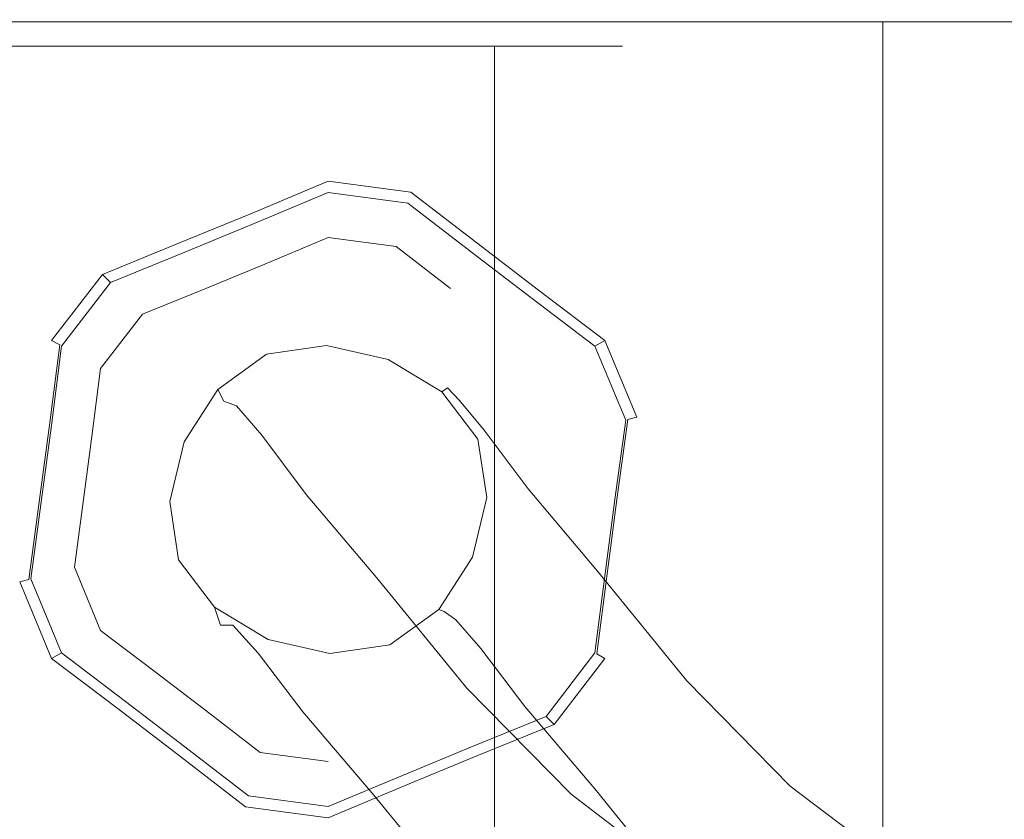
# Model space of a CAD drawing. Extents: x 0 to 919, y -919 to 0.
# Drawn here: x 328 to 364, y -61 to -31 of the extents above; entities that cross this region are included whole.
import ezdxf

# ---------------------------------------------------------------- set-up
doc = ezdxf.new("R2010")
doc.units = 0
doc.header["$LTSCALE"] = 500
doc.header["$MEASUREMENT"] = 0
for name, color, linetype in [('NOVOTERM_CERAMIKA', 7, 'Continuous'), ('NOVOTERM_CHROM', 7, 'Continuous'), ('NOVOTERM_WAZ', 7, 'Continuous')]:
    doc.layers.add(name, color=color, linetype=linetype)

msp = doc.modelspace()

# ---------------------------------------------------------------- linework, layer by layer
at = {"layer": 'NOVOTERM_CERAMIKA', "lineweight": 0}
for points, invisible_edges in [([(831.235, 0, 2082.962), (831.956, -152.242, 2082.962), (0, 0, 2082.962), (831.235, 0, 2082.962)], 10), ([(0, 0, 2082.962), (831.956, -152.242, 2082.962), (0, -824.328, 2082.962), (0, 0, 2082.962)], 11), ([(771.327, -60.192, 2112.593), (831.235, 0, 2112.593), (0, 0, 2112.593), (60.192, -60.192, 2112.593)], 15), ([(284.535, -284.536, 0), (0, -426.804, 0), (0, 0, 0), (426.803, 0, 0)], 11), ([(284.535, -284.536, 0), (426.803, 0, 0), (853.606, 0, 0), (396.772, -428.686, 0)], 15), ([(373.786, -36.122, 432.266), (418.634, -26.253, 432.266), (389.871, -11.983, 432.191), (341.935, -31.061, 432.266)], 15), ([(249.882, -23.596, 432.266), (187.829, -32.27, 432.266), (329.763, -53.042, 432.164), (341.935, -31.061, 432.266)], 15), ([(373.786, -36.122, 432.266), (341.935, -31.061, 432.266), (329.763, -53.042, 432.164), (371.446, -47.92, 432.266)], 15), ([(138.342, -40.959, 432.266), (188.05, -54.547, 432.036), (329.763, -53.042, 432.164), (187.829, -32.27, 432.266)], 15), ([(377.192, -53.456, 432.266), (371.446, -47.92, 432.266), (329.763, -53.042, 432.164), (377.164, -57.638, 432.036)], 15), ([(204.405, -60.611, 431.344), (322.794, -60.579, 431.344), (329.763, -53.042, 432.164), (188.05, -54.547, 432.036)], 15), ([(377.174, -60.568, 431.344), (377.164, -57.638, 432.036), (329.763, -53.042, 432.164), (322.794, -60.579, 431.344)], 15), ([(60.192, -60.192, 2112.593), (79.169, -79.395, 2146.713), (750.591, -79.395, 2146.713), (771.327, -60.192, 2112.593)], 15)]:
    msp.add_3dface(points, dxfattribs=dict(at, invisible_edges=invisible_edges))
at = {"layer": 'NOVOTERM_CHROM', "lineweight": 0}
for points, invisible_edges in [([(328.437, -31.215, 1046.673), (323.468, -31.215, 1044.017), (323.468, -67.426, 1044.017), (328.437, -67.426, 1046.673)], 14), ([(323.468, -31.215, 996.222), (328.437, -31.215, 993.566), (328.437, -67.426, 993.566), (323.468, -67.426, 996.222)], 14), ([(326.96, -31.206, 1540.858), (323.885, -31.206, 1543.209), (326.96, -31.206, 1553.788), (329.492, -31.206, 1553.788)], 15), ([(329.492, -31.206, 1553.788), (326.96, -31.206, 1553.788), (323.885, -31.206, 1564.277), (326.96, -31.206, 1566.628)], 15), ([(326.507, -32.107, 1567.441), (330.305, -32.107, 1569.069), (330.577, -31.206, 1568.165), (326.96, -31.206, 1566.628)], 14), ([(330.305, -32.107, 1538.416), (326.507, -32.107, 1540.044), (326.96, -31.206, 1540.858), (330.577, -31.206, 1539.321)], 14), ([(330.577, -31.206, 1539.321), (326.96, -31.206, 1540.858), (329.492, -31.206, 1553.788), (331.933, -31.206, 1553.788)], 15), ([(331.933, -31.206, 1553.788), (329.492, -31.206, 1553.788), (326.96, -31.206, 1566.628), (330.577, -31.206, 1568.165)], 15), ([(333.83, -31.215, 1048.309), (328.437, -31.215, 1046.673), (328.437, -67.426, 1046.673), (333.83, -67.426, 1048.309)], 14), ([(328.437, -31.215, 993.566), (333.83, -31.215, 991.931), (333.83, -67.426, 991.931), (328.437, -67.426, 993.566)], 14), ([(330.305, -32.107, 1569.069), (334.375, -32.107, 1569.612), (334.375, -31.206, 1568.707), (330.577, -31.206, 1568.165)], 14), ([(334.375, -32.107, 1537.964), (330.305, -32.107, 1538.416), (330.577, -31.206, 1539.321), (334.375, -31.206, 1538.869)], 14), ([(334.375, -31.206, 1538.869), (330.577, -31.206, 1539.321), (331.933, -31.206, 1553.788), (334.375, -31.206, 1553.788)], 15), ([(334.375, -31.206, 1553.788), (331.933, -31.206, 1553.788), (330.577, -31.206, 1568.165), (334.375, -31.206, 1568.707)], 15), ([(333.83, -31.215, 991.931), (339.437, -31.215, 991.378), (339.437, -67.426, 991.378), (333.83, -67.426, 991.931)], 14), ([(339.437, -31.215, 1048.861), (333.83, -31.215, 1048.309), (333.83, -67.426, 1048.309), (339.437, -67.426, 1048.861)], 14), ([(338.173, -31.206, 1539.321), (334.375, -31.206, 1538.869), (334.375, -31.206, 1553.788), (336.816, -31.206, 1553.788)], 15), ([(336.816, -31.206, 1553.788), (334.375, -31.206, 1553.788), (334.375, -31.206, 1568.707), (338.173, -31.206, 1568.165)], 15), ([(334.375, -32.107, 1569.612), (338.444, -32.107, 1569.069), (338.173, -31.206, 1568.165), (334.375, -31.206, 1568.707)], 14), ([(338.444, -32.107, 1538.416), (334.375, -32.107, 1537.964), (334.375, -31.206, 1538.869), (338.173, -31.206, 1539.321)], 14), ([(341.79, -31.206, 1540.858), (338.173, -31.206, 1539.321), (336.816, -31.206, 1553.788), (339.348, -31.206, 1553.788)], 15), ([(339.348, -31.206, 1553.788), (336.816, -31.206, 1553.788), (338.173, -31.206, 1568.165), (341.79, -31.206, 1566.628)], 15), ([(338.444, -32.107, 1569.069), (342.242, -32.107, 1567.441), (341.79, -31.206, 1566.628), (338.173, -31.206, 1568.165)], 14), ([(342.242, -32.107, 1540.044), (338.444, -32.107, 1538.416), (338.173, -31.206, 1539.321), (341.79, -31.206, 1540.858)], 14), ([(344.864, -31.206, 1543.209), (341.79, -31.206, 1540.858), (339.348, -31.206, 1553.788), (341.79, -31.206, 1553.788)], 15), ([(341.79, -31.206, 1553.788), (339.348, -31.206, 1553.788), (341.79, -31.206, 1566.628), (344.864, -31.206, 1564.277)], 15), ([(339.437, -31.215, 991.378), (345.045, -31.215, 991.931), (345.045, -67.426, 991.931), (339.437, -67.426, 991.378)], 14), ([(345.045, -31.215, 1048.309), (339.437, -31.215, 1048.861), (339.437, -67.426, 1048.861), (345.045, -67.426, 1048.309)], 14), ([(347.215, -31.206, 1546.283), (344.864, -31.206, 1543.209), (341.79, -31.206, 1553.788), (344.322, -31.206, 1553.788)], 15), ([(344.322, -31.206, 1553.788), (341.79, -31.206, 1553.788), (344.864, -31.206, 1564.277), (347.215, -31.206, 1561.203)], 15), ([(342.242, -32.107, 1567.441), (345.497, -32.107, 1564.91), (344.864, -31.206, 1564.277), (341.79, -31.206, 1566.628)], 14), ([(345.497, -32.107, 1542.576), (342.242, -32.107, 1540.044), (341.79, -31.206, 1540.858), (344.864, -31.206, 1543.209)], 14), ([(348.753, -31.206, 1549.9), (347.215, -31.206, 1546.283), (344.322, -31.206, 1553.788), (346.763, -31.206, 1553.788)], 15), ([(346.763, -31.206, 1553.788), (344.322, -31.206, 1553.788), (347.215, -31.206, 1561.203), (348.753, -31.206, 1557.586)], 15), ([(345.497, -32.107, 1564.91), (348.029, -32.107, 1561.655), (347.215, -31.206, 1561.203), (344.864, -31.206, 1564.277)], 14), ([(348.029, -32.107, 1545.831), (345.497, -32.107, 1542.576), (344.864, -31.206, 1543.209), (347.215, -31.206, 1546.283)], 14), ([(345.045, -31.215, 991.931), (350.437, -31.215, 993.566), (350.437, -67.426, 993.566), (345.045, -67.426, 991.931)], 14), ([(350.437, -31.215, 1046.673), (345.045, -31.215, 1048.309), (345.045, -67.426, 1048.309), (350.437, -67.426, 1046.673)], 14), ([(349.295, -31.206, 1553.788), (348.753, -31.206, 1549.9), (346.763, -31.206, 1553.788), (349.295, -31.206, 1553.788)], 15), ([(349.295, -31.206, 1553.788), (346.763, -31.206, 1553.788), (348.753, -31.206, 1557.586), (349.295, -31.206, 1553.788)], 15), ([(348.029, -32.107, 1561.655), (349.657, -32.107, 1557.857), (348.753, -31.206, 1557.586), (347.215, -31.206, 1561.203)], 14), ([(349.657, -32.107, 1549.629), (348.029, -32.107, 1545.831), (347.215, -31.206, 1546.283), (348.753, -31.206, 1549.9)], 14), ([(349.657, -32.107, 1557.857), (350.2, -32.107, 1553.788), (349.295, -31.206, 1553.788), (348.753, -31.206, 1557.586)], 14), ([(350.2, -32.107, 1553.788), (349.657, -32.107, 1549.629), (348.753, -31.206, 1549.9), (349.295, -31.206, 1553.788)], 14), ([(350.437, -31.215, 993.566), (355.406, -31.215, 996.222), (355.406, -67.426, 996.222), (350.437, -67.426, 993.566)], 14), ([(355.406, -31.215, 1044.017), (350.437, -31.215, 1046.673), (350.437, -67.426, 1046.673), (355.406, -67.426, 1044.017)], 14), ([(355.406, -31.215, 996.222), (359.762, -31.215, 999.796), (359.762, -67.426, 999.796), (355.406, -67.426, 996.222)], 14), ([(359.762, -31.215, 1040.443), (355.406, -31.215, 1044.017), (355.406, -67.426, 1044.017), (359.762, -67.426, 1040.443)], 6), ([(359.762, -31.215, 999.796), (363.337, -31.215, 1004.152), (363.337, -67.426, 1004.152), (359.762, -67.426, 999.796)], 6), ([(363.337, -31.215, 1036.088), (359.762, -31.215, 1040.443), (359.762, -67.426, 1040.443), (363.337, -67.426, 1036.088)], 14), ([(365.993, -31.215, 1031.119), (363.337, -31.215, 1036.088), (363.337, -67.426, 1036.088), (365.993, -67.426, 1031.119)], 14), ([(363.337, -31.215, 1004.152), (365.993, -31.215, 1009.121), (365.993, -67.426, 1009.121), (363.337, -67.426, 1004.152)], 14), ([(330.305, -75.747, 1538.416), (326.507, -77.849, 1540.044), (326.507, -32.107, 1540.044), (330.305, -32.107, 1538.416)], 15), ([(326.507, -77.849, 1567.441), (330.305, -75.747, 1569.069), (330.305, -32.107, 1569.069), (326.507, -32.107, 1567.441)], 15), ([(334.375, -75.747, 1537.964), (330.305, -75.747, 1538.416), (330.305, -32.107, 1538.416), (334.375, -32.107, 1537.964)], 15), ([(330.305, -75.747, 1569.069), (334.375, -75.747, 1569.612), (334.375, -32.107, 1569.612), (330.305, -32.107, 1569.069)], 15), ([(338.444, -75.747, 1538.416), (334.375, -75.747, 1537.964), (334.375, -32.107, 1537.964), (338.444, -32.107, 1538.416)], 15), ([(334.375, -75.747, 1569.612), (338.444, -75.747, 1569.069), (338.444, -32.107, 1569.069), (334.375, -32.107, 1569.612)], 15), ([(342.242, -77.849, 1540.044), (338.444, -75.747, 1538.416), (338.444, -32.107, 1538.416), (342.242, -32.107, 1540.044)], 15), ([(338.444, -75.747, 1569.069), (342.242, -77.849, 1567.441), (342.242, -32.107, 1567.441), (338.444, -32.107, 1569.069)], 15), ([(345.497, -92.69, 1542.576), (342.242, -77.849, 1540.044), (342.242, -32.107, 1540.044), (345.497, -32.107, 1542.576)], 15), ([(342.242, -77.849, 1567.441), (345.497, -92.69, 1564.91), (345.497, -32.107, 1564.91), (342.242, -32.107, 1567.441)], 15), ([(348.029, -92.69, 1545.831), (345.497, -92.69, 1542.576), (345.497, -32.107, 1542.576), (348.029, -32.107, 1545.831)], 13), ([(345.497, -92.69, 1564.91), (348.029, -92.69, 1561.655), (348.029, -32.107, 1561.655), (345.497, -32.107, 1564.91)], 7), ([(349.657, -92.69, 1549.629), (348.029, -92.69, 1545.831), (348.029, -32.107, 1545.831), (349.657, -32.107, 1549.629)], 15), ([(348.029, -92.69, 1561.655), (349.657, -92.69, 1557.857), (349.657, -32.107, 1557.857), (348.029, -32.107, 1561.655)], 15), ([(349.657, -92.69, 1557.857), (350.2, -92.69, 1553.788), (350.2, -32.107, 1553.788), (349.657, -32.107, 1557.857)], 15), ([(350.2, -92.69, 1553.788), (349.657, -92.69, 1549.629), (349.657, -32.107, 1549.629), (350.2, -32.107, 1553.788)], 15), ([(339.394, -37.076, 986.803), (339.394, -37.076, 975.824), (336.569, -38.256, 975.824), (336.569, -38.256, 986.803)], 7), ([(339.394, -37.076, 975.824), (339.394, -37.492, 975.028), (336.669, -38.63, 975.028), (336.569, -38.256, 975.824)], 13), ([(336.569, -38.256, 986.803), (336.65, -38.56, 987.128), (339.394, -37.414, 987.128), (339.394, -37.076, 986.803)], 15), ([(342.43, -37.474, 986.803), (342.43, -37.474, 975.824), (339.394, -37.076, 975.824), (339.394, -37.076, 986.803)], 7), ([(342.43, -37.474, 975.824), (342.322, -37.876, 975.028), (339.394, -37.492, 975.028), (339.394, -37.076, 975.824)], 13), ([(339.394, -37.076, 986.803), (339.394, -37.414, 987.128), (342.343, -37.801, 987.128), (342.43, -37.474, 986.803)], 15), ([(339.394, -39.143, 987.128), (339.394, -37.414, 987.128), (336.65, -38.56, 987.128), (337.068, -40.114, 987.128)], 7), ([(339.394, -37.492, 975.028), (339.394, -38.498, 974.698), (336.913, -39.535, 974.698), (336.669, -38.63, 975.028)], 15), ([(341.893, -39.47, 987.128), (342.343, -37.801, 987.128), (339.394, -37.414, 987.128), (339.394, -39.143, 987.128)], 15), ([(342.322, -37.876, 975.028), (342.061, -38.848, 974.698), (339.394, -38.498, 974.698), (339.394, -37.492, 975.028)], 15), ([(344.853, -39.342, 975.824), (344.659, -39.678, 975.028), (342.322, -37.876, 975.028), (342.43, -37.474, 975.824)], 13), ([(342.43, -37.474, 986.803), (342.343, -37.801, 987.128), (344.695, -39.615, 987.128), (344.853, -39.342, 986.803)], 15), ([(344.853, -39.342, 986.803), (344.853, -39.342, 975.824), (342.43, -37.474, 975.824), (342.43, -37.474, 986.803)], 7), ([(343.888, -41.009, 987.128), (344.695, -39.615, 987.128), (342.343, -37.801, 987.128), (341.893, -39.47, 987.128)], 15), ([(344.659, -39.678, 975.028), (344.189, -40.489, 974.698), (342.061, -38.848, 974.698), (342.322, -37.876, 975.028)], 15), ([(336.569, -38.256, 986.803), (336.569, -38.256, 975.824), (333.935, -39.342, 975.824), (333.935, -39.342, 986.803)], 7), ([(336.569, -38.256, 975.824), (336.669, -38.63, 975.028), (334.13, -39.678, 975.028), (333.935, -39.342, 975.824)], 13), ([(333.935, -39.342, 986.803), (334.093, -39.615, 987.128), (336.65, -38.56, 987.128), (336.569, -38.256, 986.803)], 15), ([(337.068, -40.114, 987.128), (336.65, -38.56, 987.128), (334.093, -39.615, 987.128), (334.901, -41.009, 987.128)], 15), ([(336.669, -38.63, 975.028), (336.913, -39.535, 974.698), (334.6, -40.489, 974.698), (334.13, -39.678, 975.028)], 15), ([(339.394, -38.498, 974.698), (339.394, -48.763, 974.698), (336.913, -39.535, 974.698), (339.394, -38.498, 974.698)], 15), ([(342.061, -38.848, 974.698), (339.394, -48.763, 974.698), (339.394, -38.498, 974.698), (342.061, -38.848, 974.698)], 15), ([(344.189, -40.489, 974.698), (339.394, -48.763, 974.698), (342.061, -38.848, 974.698), (344.189, -40.489, 974.698)], 15), ([(333.935, -39.342, 986.803), (333.935, -39.342, 975.824), (331.1, -40.499, 975.824), (331.1, -40.499, 986.803)], 7), ([(333.935, -39.342, 975.824), (334.13, -39.678, 975.028), (331.395, -40.793, 975.028), (331.1, -40.499, 975.824)], 13), ([(331.1, -40.499, 986.803), (331.34, -40.738, 987.128), (334.093, -39.615, 987.128), (333.935, -39.342, 986.803)], 15), ([(337.068, -40.114, 998.432), (339.394, -48.763, 998.432), (339.394, -39.143, 998.432), (337.068, -40.114, 998.432)], 11), ([(339.394, -39.143, 998.432), (339.394, -39.143, 987.128), (337.068, -40.114, 987.128), (337.068, -40.114, 998.432)], 15), ([(339.394, -39.143, 998.432), (339.394, -48.763, 998.432), (341.893, -39.47, 998.432), (339.394, -39.143, 998.432)], 11), ([(341.893, -39.47, 998.432), (341.893, -39.47, 987.128), (339.394, -39.143, 987.128), (339.394, -39.143, 998.432)], 13), ([(347.115, -41.071, 975.824), (346.839, -41.345, 975.028), (344.659, -39.678, 975.028), (344.853, -39.342, 975.824)], 13), ([(344.853, -39.342, 986.803), (344.695, -39.615, 987.128), (346.891, -41.294, 987.128), (347.115, -41.071, 986.803)], 15), ([(347.115, -41.071, 986.803), (347.115, -41.071, 975.824), (344.853, -39.342, 975.824), (344.853, -39.342, 986.803)], 7), ([(334.901, -41.009, 987.128), (334.093, -39.615, 987.128), (331.34, -40.738, 987.128), (332.567, -41.96, 987.128)], 15), ([(334.13, -39.678, 975.028), (334.6, -40.489, 974.698), (332.109, -41.505, 974.698), (331.395, -40.793, 975.028)], 15), ([(336.913, -39.535, 974.698), (339.394, -48.763, 974.698), (334.6, -40.489, 974.698), (336.913, -39.535, 974.698)], 15), ([(341.893, -39.47, 998.432), (339.394, -48.763, 998.432), (343.888, -41.009, 998.432), (341.893, -39.47, 998.432)], 11), ([(343.888, -41.009, 998.432), (343.888, -41.009, 987.128), (341.893, -39.47, 987.128), (341.893, -39.47, 998.432)], 12), ([(345.749, -42.432, 987.128), (346.891, -41.294, 987.128), (344.695, -39.615, 987.128), (343.888, -41.009, 987.128)], 15), ([(346.839, -41.345, 975.028), (346.175, -42.008, 974.698), (344.189, -40.489, 974.698), (344.659, -39.678, 975.028)], 15), ([(334.901, -41.009, 998.432), (339.394, -48.763, 998.432), (337.068, -40.114, 998.432), (334.901, -41.009, 998.432)], 11), ([(337.068, -40.114, 998.432), (337.068, -40.114, 987.128), (334.901, -41.009, 987.128), (334.901, -41.009, 998.432)], 9), ([(331.1, -40.499, 986.803), (331.1, -40.499, 975.824), (329.235, -42.919, 975.824), (329.235, -42.919, 986.803)], 6), ([(331.1, -40.499, 975.824), (331.395, -40.793, 975.028), (329.598, -43.128, 975.028), (329.235, -42.919, 975.824)], 12), ([(329.235, -42.919, 986.803), (329.53, -43.088, 987.128), (331.34, -40.738, 987.128), (331.1, -40.499, 986.803)], 14), ([(334.6, -40.489, 974.698), (339.394, -48.763, 974.698), (332.109, -41.505, 974.698), (334.6, -40.489, 974.698)], 15), ([(346.175, -42.008, 974.698), (339.394, -48.763, 974.698), (344.189, -40.489, 974.698), (346.175, -42.008, 974.698)], 15), ([(332.567, -41.96, 987.128), (331.34, -40.738, 987.128), (329.53, -43.088, 987.128), (331.032, -43.953, 987.128)], 15), ([(331.395, -40.793, 975.028), (332.109, -41.505, 974.698), (330.472, -43.631, 974.698), (329.598, -43.128, 975.028)], 15), ([(332.567, -41.96, 998.432), (339.394, -48.763, 998.432), (334.901, -41.009, 998.432), (332.567, -41.96, 998.432)], 11), ([(334.901, -41.009, 998.432), (334.901, -41.009, 987.128), (332.567, -41.96, 987.128), (332.567, -41.96, 998.432)], 13), ([(343.888, -41.009, 998.432), (339.394, -48.763, 998.432), (345.749, -42.432, 998.432), (343.888, -41.009, 998.432)], 15), ([(345.749, -42.432, 998.432), (345.749, -42.432, 987.128), (343.888, -41.009, 987.128), (343.888, -41.009, 998.432)], 15), ([(349.553, -42.919, 975.824), (349.191, -43.128, 975.028), (346.839, -41.345, 975.028), (347.115, -41.071, 975.824)], 12), ([(347.115, -41.071, 986.803), (346.891, -41.294, 987.128), (349.259, -43.088, 987.128), (349.553, -42.919, 986.803)], 15), ([(349.553, -42.919, 986.803), (349.553, -42.919, 975.824), (347.115, -41.071, 975.824), (347.115, -41.071, 986.803)], 6), ([(332.109, -41.505, 974.698), (339.394, -48.763, 974.698), (330.472, -43.631, 974.698), (332.109, -41.505, 974.698)], 15), ([(347.757, -43.953, 987.128), (349.259, -43.088, 987.128), (346.891, -41.294, 987.128), (345.749, -42.432, 987.128)], 15), ([(349.191, -43.128, 975.028), (348.316, -43.631, 974.698), (346.175, -42.008, 974.698), (346.839, -41.345, 975.028)], 15), ([(331.032, -43.953, 998.432), (339.394, -48.763, 998.432), (332.567, -41.96, 998.432), (331.032, -43.953, 998.432)], 11), ([(332.567, -41.96, 998.432), (332.567, -41.96, 987.128), (331.032, -43.953, 987.128), (331.032, -43.953, 998.432)], 13), ([(348.316, -43.631, 974.698), (339.394, -48.763, 974.698), (346.175, -42.008, 974.698), (348.316, -43.631, 974.698)], 15), ([(345.749, -42.432, 998.432), (339.394, -48.763, 998.432), (347.757, -43.953, 998.432), (345.749, -42.432, 998.432)], 15), ([(347.757, -43.953, 998.432), (347.757, -43.953, 987.128), (345.749, -42.432, 987.128), (345.749, -42.432, 998.432)], 15), ([(329.235, -42.919, 986.803), (329.235, -42.919, 975.824), (328.848, -45.948, 975.824), (328.848, -45.948, 986.803)], 15), ([(329.235, -42.919, 975.824), (329.598, -43.128, 975.028), (329.224, -46.048, 975.028), (328.848, -45.948, 975.824)], 13), ([(328.848, -45.948, 986.803), (329.154, -46.029, 987.128), (329.53, -43.088, 987.128), (329.235, -42.919, 986.803)], 15), ([(350.725, -45.738, 975.824), (350.321, -45.846, 975.028), (349.191, -43.128, 975.028), (349.553, -42.919, 975.824)], 13), ([(349.553, -42.919, 986.803), (349.259, -43.088, 987.128), (350.397, -45.826, 987.128), (350.725, -45.738, 986.803)], 15), ([(350.725, -45.738, 986.803), (350.725, -45.738, 975.824), (349.553, -42.919, 975.824), (349.553, -42.919, 986.803)], 7), ([(331.032, -43.953, 987.128), (329.53, -43.088, 987.128), (329.154, -46.029, 987.128), (330.714, -46.445, 987.128)], 13), ([(329.598, -43.128, 975.028), (330.472, -43.631, 974.698), (330.132, -46.29, 974.698), (329.224, -46.048, 975.028)], 15), ([(348.721, -46.273, 987.128), (350.397, -45.826, 987.128), (349.259, -43.088, 987.128), (347.757, -43.953, 987.128)], 15), ([(350.321, -45.846, 975.028), (349.346, -46.106, 974.698), (348.316, -43.631, 974.698), (349.191, -43.128, 975.028)], 15), ([(330.472, -43.631, 974.698), (339.394, -48.763, 974.698), (330.132, -46.29, 974.698), (330.472, -43.631, 974.698)], 15), ([(349.346, -46.106, 974.698), (339.394, -48.763, 974.698), (348.316, -43.631, 974.698), (349.346, -46.106, 974.698)], 15), ([(330.714, -46.445, 998.432), (339.394, -48.763, 998.432), (331.032, -43.953, 998.432), (330.714, -46.445, 998.432)], 11), ([(331.032, -43.953, 998.432), (331.032, -43.953, 987.128), (330.714, -46.445, 987.128), (330.714, -46.445, 998.432)], 13), ([(347.757, -43.953, 998.432), (339.394, -48.763, 998.432), (348.721, -46.273, 998.432), (347.757, -43.953, 998.432)], 15), ([(348.721, -46.273, 998.432), (348.721, -46.273, 987.128), (347.757, -43.953, 987.128), (347.757, -43.953, 998.432)], 15), ([(348.381, -48.763, 987.128), (349.996, -48.763, 987.128), (350.397, -45.826, 987.128), (348.721, -46.273, 987.128)], 13), ([(349.923, -48.763, 975.028), (348.983, -48.763, 974.698), (349.346, -46.106, 974.698), (350.321, -45.846, 975.028)], 15), ([(350.312, -48.763, 975.824), (349.923, -48.763, 975.028), (350.321, -45.846, 975.028), (350.725, -45.738, 975.824)], 13), ([(350.725, -45.738, 986.803), (350.397, -45.826, 987.128), (349.996, -48.763, 987.128), (350.312, -48.763, 986.803)], 14), ([(350.312, -48.763, 986.803), (350.312, -48.763, 975.824), (350.725, -45.738, 975.824), (350.725, -45.738, 986.803)], 15), ([(328.848, -45.948, 986.803), (328.848, -45.948, 975.824), (328.476, -48.763, 975.824), (328.476, -48.763, 986.803)], 15), ([(328.848, -45.948, 975.824), (329.224, -46.048, 975.028), (328.866, -48.763, 975.028), (328.476, -48.763, 975.824)], 13), ([(328.476, -48.763, 986.803), (328.792, -48.763, 987.128), (329.154, -46.029, 987.128), (328.848, -45.948, 986.803)], 15), ([(330.714, -46.445, 987.128), (329.154, -46.029, 987.128), (328.792, -48.763, 987.128), (330.407, -48.763, 987.128)], 13), ([(329.224, -46.048, 975.028), (330.132, -46.29, 974.698), (329.806, -48.763, 974.698), (328.866, -48.763, 975.028)], 15), ([(348.983, -48.763, 974.698), (339.394, -48.763, 974.698), (349.346, -46.106, 974.698), (348.983, -48.763, 974.698)], 15), ([(348.721, -46.273, 998.432), (339.394, -48.763, 998.432), (348.381, -48.763, 998.432), (348.721, -46.273, 998.432)], 15), ([(348.381, -48.763, 998.432), (348.381, -48.763, 987.128), (348.721, -46.273, 987.128), (348.721, -46.273, 998.432)], 15), ([(330.132, -46.29, 974.698), (339.394, -48.763, 974.698), (329.806, -48.763, 974.698), (330.132, -46.29, 974.698)], 15), ([(330.407, -48.763, 998.432), (339.394, -48.763, 998.432), (330.714, -46.445, 998.432), (330.407, -48.763, 998.432)], 11), ([(330.714, -46.445, 998.432), (330.714, -46.445, 987.128), (330.407, -48.763, 987.128), (330.407, -48.763, 998.432)], 13), ([(328.476, -48.763, 986.803), (328.476, -48.763, 975.824), (328.064, -51.788, 975.824), (328.064, -51.788, 986.803)], 15), ([(328.476, -48.763, 975.824), (328.866, -48.763, 975.028), (328.468, -51.68, 975.028), (328.064, -51.788, 975.824)], 13), ([(328.064, -51.788, 986.803), (328.392, -51.7, 987.128), (328.792, -48.763, 987.128), (328.476, -48.763, 986.803)], 15), ([(330.407, -48.763, 987.128), (328.792, -48.763, 987.128), (328.392, -51.7, 987.128), (330.068, -51.253, 987.128)], 13), ([(328.866, -48.763, 975.028), (329.806, -48.763, 974.698), (329.443, -51.419, 974.698), (328.468, -51.68, 975.028)], 15), ([(329.443, -51.419, 974.698), (339.394, -48.763, 974.698), (330.472, -53.895, 974.698), (329.443, -51.419, 974.698)], 15), ([(329.806, -48.763, 974.698), (339.394, -48.763, 974.698), (329.443, -51.419, 974.698), (329.806, -48.763, 974.698)], 15), ([(331.032, -53.573, 998.432), (339.394, -48.763, 998.432), (330.068, -51.253, 998.432), (331.032, -53.573, 998.432)], 11), ([(330.068, -51.253, 998.432), (339.394, -48.763, 998.432), (330.407, -48.763, 998.432), (330.068, -51.253, 998.432)], 11), ([(330.407, -48.763, 998.432), (330.407, -48.763, 987.128), (330.068, -51.253, 987.128), (330.068, -51.253, 998.432)], 13), ([(330.472, -53.895, 974.698), (339.394, -48.763, 974.698), (332.614, -55.518, 974.698), (330.472, -53.895, 974.698)], 15), ([(333.04, -55.094, 998.432), (339.394, -48.763, 998.432), (331.032, -53.573, 998.432), (333.04, -55.094, 998.432)], 11), ([(332.614, -55.518, 974.698), (339.394, -48.763, 974.698), (334.6, -57.036, 974.698), (332.614, -55.518, 974.698)], 15), ([(334.901, -56.517, 998.432), (339.394, -48.763, 998.432), (333.04, -55.094, 998.432), (334.901, -56.517, 998.432)], 11), ([(334.6, -57.036, 974.698), (339.394, -48.763, 974.698), (336.728, -58.677, 974.698), (334.6, -57.036, 974.698)], 15), ([(336.895, -58.055, 998.432), (339.394, -48.763, 998.432), (334.901, -56.517, 998.432), (336.895, -58.055, 998.432)], 11), ([(336.728, -58.677, 974.698), (339.394, -48.763, 974.698), (339.394, -59.027, 974.698), (336.728, -58.677, 974.698)], 15), ([(339.394, -58.383, 998.432), (339.394, -48.763, 998.432), (336.895, -58.055, 998.432), (339.394, -58.383, 998.432)], 11), ([(343.888, -56.517, 998.432), (339.394, -48.763, 998.432), (341.72, -57.411, 998.432), (343.888, -56.517, 998.432)], 15), ([(341.72, -57.411, 998.432), (339.394, -48.763, 998.432), (339.394, -58.383, 998.432), (341.72, -57.411, 998.432)], 15), ([(348.381, -48.763, 998.432), (339.394, -48.763, 998.432), (348.075, -51.08, 998.432), (348.381, -48.763, 998.432)], 15), ([(348.075, -51.08, 998.432), (339.394, -48.763, 998.432), (347.757, -53.573, 998.432), (348.075, -51.08, 998.432)], 15), ([(347.757, -53.573, 998.432), (339.394, -48.763, 998.432), (346.222, -55.565, 998.432), (347.757, -53.573, 998.432)], 15), ([(346.222, -55.565, 998.432), (339.394, -48.763, 998.432), (343.888, -56.517, 998.432), (346.222, -55.565, 998.432)], 15), ([(341.876, -57.991, 974.698), (339.394, -48.763, 974.698), (344.189, -57.036, 974.698), (341.876, -57.991, 974.698)], 15), ([(339.394, -59.027, 974.698), (339.394, -48.763, 974.698), (341.876, -57.991, 974.698), (339.394, -59.027, 974.698)], 15), ([(348.656, -51.235, 974.698), (339.394, -48.763, 974.698), (348.983, -48.763, 974.698), (348.656, -51.235, 974.698)], 15), ([(348.316, -53.895, 974.698), (339.394, -48.763, 974.698), (348.656, -51.235, 974.698), (348.316, -53.895, 974.698)], 15), ([(346.679, -56.021, 974.698), (339.394, -48.763, 974.698), (348.316, -53.895, 974.698), (346.679, -56.021, 974.698)], 15), ([(344.189, -57.036, 974.698), (339.394, -48.763, 974.698), (346.679, -56.021, 974.698), (344.189, -57.036, 974.698)], 15), ([(348.075, -51.08, 998.432), (348.075, -51.08, 987.128), (348.381, -48.763, 987.128), (348.381, -48.763, 998.432)], 15), ([(348.075, -51.08, 987.128), (349.635, -51.497, 987.128), (349.996, -48.763, 987.128), (348.381, -48.763, 987.128)], 13), ([(349.564, -51.478, 975.028), (348.656, -51.235, 974.698), (348.983, -48.763, 974.698), (349.923, -48.763, 975.028)], 15), ([(349.94, -51.578, 975.824), (349.564, -51.478, 975.028), (349.923, -48.763, 975.028), (350.312, -48.763, 975.824)], 13), ([(350.312, -48.763, 986.803), (349.996, -48.763, 987.128), (349.635, -51.497, 987.128), (349.94, -51.578, 986.803)], 15), ([(349.94, -51.578, 986.803), (349.94, -51.578, 975.824), (350.312, -48.763, 975.824), (350.312, -48.763, 986.803)], 15), ([(330.068, -51.253, 987.128), (328.392, -51.7, 987.128), (329.53, -54.437, 987.128), (331.032, -53.573, 987.128)], 15), ([(330.068, -51.253, 998.432), (330.068, -51.253, 987.128), (331.032, -53.573, 987.128), (331.032, -53.573, 998.432)], 13), ([(347.757, -53.573, 998.432), (347.757, -53.573, 987.128), (348.075, -51.08, 987.128), (348.075, -51.08, 998.432)], 15), ([(347.757, -53.573, 987.128), (349.259, -54.437, 987.128), (349.635, -51.497, 987.128), (348.075, -51.08, 987.128)], 13), ([(349.191, -54.398, 975.028), (348.316, -53.895, 974.698), (348.656, -51.235, 974.698), (349.564, -51.478, 975.028)], 15), ([(328.064, -51.788, 975.824), (328.468, -51.68, 975.028), (329.598, -54.398, 975.028), (329.235, -54.606, 975.824)], 13), ([(329.235, -54.606, 986.803), (329.53, -54.437, 987.128), (328.392, -51.7, 987.128), (328.064, -51.788, 986.803)], 11), ([(328.468, -51.68, 975.028), (329.443, -51.419, 974.698), (330.472, -53.895, 974.698), (329.598, -54.398, 975.028)], 15), ([(349.553, -54.606, 975.824), (349.191, -54.398, 975.028), (349.564, -51.478, 975.028), (349.94, -51.578, 975.824)], 13), ([(349.94, -51.578, 986.803), (349.635, -51.497, 987.128), (349.259, -54.437, 987.128), (349.553, -54.606, 986.803)], 15), ([(349.553, -54.606, 986.803), (349.553, -54.606, 975.824), (349.94, -51.578, 975.824), (349.94, -51.578, 986.803)], 15), ([(328.064, -51.788, 986.803), (328.064, -51.788, 975.824), (329.235, -54.606, 975.824), (329.235, -54.606, 986.803)], 7), ([(331.032, -53.573, 987.128), (329.53, -54.437, 987.128), (331.898, -56.232, 987.128), (333.04, -55.094, 987.128)], 15), ([(331.032, -53.573, 998.432), (331.032, -53.573, 987.128), (333.04, -55.094, 987.128), (333.04, -55.094, 998.432)], 13), ([(346.222, -55.565, 998.432), (346.222, -55.565, 987.128), (347.757, -53.573, 987.128), (347.757, -53.573, 998.432)], 15), ([(346.222, -55.565, 987.128), (347.449, -56.788, 987.128), (349.259, -54.437, 987.128), (347.757, -53.573, 987.128)], 15), ([(329.598, -54.398, 975.028), (330.472, -53.895, 974.698), (332.614, -55.518, 974.698), (331.949, -56.18, 975.028)], 15), ([(347.393, -56.732, 975.028), (346.679, -56.021, 974.698), (348.316, -53.895, 974.698), (349.191, -54.398, 975.028)], 15), ([(329.235, -54.606, 975.824), (329.598, -54.398, 975.028), (331.949, -56.18, 975.028), (331.674, -56.454, 975.824)], 12), ([(331.674, -56.454, 986.803), (331.898, -56.232, 987.128), (329.53, -54.437, 987.128), (329.235, -54.606, 986.803)], 15), ([(329.235, -54.606, 986.803), (329.235, -54.606, 975.824), (331.674, -56.454, 975.824), (331.674, -56.454, 986.803)], 6), ([(347.689, -57.027, 975.824), (347.393, -56.732, 975.028), (349.191, -54.398, 975.028), (349.553, -54.606, 975.824)], 12), ([(349.553, -54.606, 986.803), (349.259, -54.437, 987.128), (347.449, -56.788, 987.128), (347.689, -57.027, 986.803)], 14), ([(347.689, -57.027, 986.803), (347.689, -57.027, 975.824), (349.553, -54.606, 975.824), (349.553, -54.606, 986.803)], 6), ([(333.04, -55.094, 987.128), (331.898, -56.232, 987.128), (334.093, -57.91, 987.128), (334.901, -56.517, 987.128)], 15), ([(333.04, -55.094, 998.432), (333.04, -55.094, 987.128), (334.901, -56.517, 987.128), (334.901, -56.517, 998.432)], 13), ([(331.949, -56.18, 975.028), (332.614, -55.518, 974.698), (334.6, -57.036, 974.698), (334.13, -57.847, 975.028)], 15), ([(343.888, -56.517, 998.432), (343.888, -56.517, 987.128), (346.222, -55.565, 987.128), (346.222, -55.565, 998.432)], 15), ([(343.888, -56.517, 987.128), (344.695, -57.91, 987.128), (347.449, -56.788, 987.128), (346.222, -55.565, 987.128)], 15), ([(344.659, -57.847, 975.028), (344.189, -57.036, 974.698), (346.679, -56.021, 974.698), (347.393, -56.732, 975.028)], 15), ([(331.674, -56.454, 975.824), (331.949, -56.18, 975.028), (334.13, -57.847, 975.028), (333.935, -58.183, 975.824)], 13), ([(333.935, -58.183, 986.803), (334.093, -57.91, 987.128), (331.898, -56.232, 987.128), (331.674, -56.454, 986.803)], 15), ([(331.674, -56.454, 986.803), (331.674, -56.454, 975.824), (333.935, -58.183, 975.824), (333.935, -58.183, 986.803)], 7), ([(334.901, -56.517, 987.128), (334.093, -57.91, 987.128), (336.446, -59.725, 987.128), (336.895, -58.055, 987.128)], 15), ([(334.901, -56.517, 998.432), (334.901, -56.517, 987.128), (336.895, -58.055, 987.128), (336.895, -58.055, 998.432)], 13), ([(341.72, -57.411, 998.432), (341.72, -57.411, 987.128), (343.888, -56.517, 987.128), (343.888, -56.517, 998.432)], 15), ([(341.72, -57.411, 987.128), (342.138, -58.966, 987.128), (344.695, -57.91, 987.128), (343.888, -56.517, 987.128)], 15), ([(344.853, -58.183, 975.824), (344.659, -57.847, 975.028), (347.393, -56.732, 975.028), (347.689, -57.027, 975.824)], 13), ([(334.13, -57.847, 975.028), (334.6, -57.036, 974.698), (336.728, -58.677, 974.698), (336.467, -59.649, 975.028)], 15), ([(342.119, -58.895, 975.028), (341.876, -57.991, 974.698), (344.189, -57.036, 974.698), (344.659, -57.847, 975.028)], 15), ([(347.689, -57.027, 986.803), (347.449, -56.788, 987.128), (344.695, -57.91, 987.128), (344.853, -58.183, 986.803)], 15), ([(344.853, -58.183, 986.803), (344.853, -58.183, 975.824), (347.689, -57.027, 975.824), (347.689, -57.027, 986.803)], 7), ([(339.394, -58.383, 998.432), (339.394, -58.383, 987.128), (341.72, -57.411, 987.128), (341.72, -57.411, 998.432)], 15), ([(339.394, -58.383, 987.128), (339.394, -60.112, 987.128), (342.138, -58.966, 987.128), (341.72, -57.411, 987.128)], 15), ([(333.935, -58.183, 975.824), (334.13, -57.847, 975.028), (336.467, -59.649, 975.028), (336.358, -60.052, 975.824)], 13), ([(342.22, -59.27, 975.824), (342.119, -58.895, 975.028), (344.659, -57.847, 975.028), (344.853, -58.183, 975.824)], 13), ([(336.358, -60.052, 986.803), (336.446, -59.725, 987.128), (334.093, -57.91, 987.128), (333.935, -58.183, 986.803)], 15), ([(333.935, -58.183, 986.803), (333.935, -58.183, 975.824), (336.358, -60.052, 975.824), (336.358, -60.052, 986.803)], 7), ([(336.895, -58.055, 987.128), (336.446, -59.725, 987.128), (339.394, -60.112, 987.128), (339.394, -58.383, 987.128)], 15), ([(336.895, -58.055, 998.432), (336.895, -58.055, 987.128), (339.394, -58.383, 987.128), (339.394, -58.383, 998.432)], 13), ([(339.394, -60.033, 975.028), (339.394, -59.027, 974.698), (341.876, -57.991, 974.698), (342.119, -58.895, 975.028)], 15), ([(344.853, -58.183, 986.803), (344.695, -57.91, 987.128), (342.138, -58.966, 987.128), (342.22, -59.27, 986.803)], 15), ([(342.22, -59.27, 986.803), (342.22, -59.27, 975.824), (344.853, -58.183, 975.824), (344.853, -58.183, 986.803)], 7), ([(336.467, -59.649, 975.028), (336.728, -58.677, 974.698), (339.394, -59.027, 974.698), (339.394, -60.033, 975.028)], 15), ([(339.394, -60.45, 975.824), (339.394, -60.033, 975.028), (342.119, -58.895, 975.028), (342.22, -59.27, 975.824)], 13), ([(342.22, -59.27, 986.803), (342.138, -58.966, 987.128), (339.394, -60.112, 987.128), (339.394, -60.45, 986.803)], 15), ([(339.394, -60.45, 986.803), (339.394, -60.45, 975.824), (342.22, -59.27, 975.824), (342.22, -59.27, 986.803)], 7), ([(336.358, -60.052, 975.824), (336.467, -59.649, 975.028), (339.394, -60.033, 975.028), (339.394, -60.45, 975.824)], 13), ([(339.394, -60.45, 986.803), (339.394, -60.112, 987.128), (336.446, -59.725, 987.128), (336.358, -60.052, 986.803)], 15), ([(336.358, -60.052, 986.803), (336.358, -60.052, 975.824), (339.394, -60.45, 975.824), (339.394, -60.45, 986.803)], 7)]:
    msp.add_3dface(points, dxfattribs=dict(at, invisible_edges=invisible_edges))
at = {"layer": 'NOVOTERM_WAZ', "lineweight": 0}
for points, invisible_edges in [([(339.552, -43.204, 964.51), (337.351, -43.691, 964.498), (337.129, -43.43, 979.373), (339.334, -43.109, 979.33)], 11), ([(340.004, -43.563, 949.666), (337.807, -43.966, 949.599), (337.351, -43.691, 964.498), (339.552, -43.204, 964.51)], 15), ([(341.811, -43.57, 964.729), (339.552, -43.204, 964.51), (339.334, -43.109, 979.33), (341.598, -43.615, 979.479)], 11), ([(342.257, -43.993, 949.955), (340.004, -43.563, 949.666), (339.552, -43.204, 964.51), (341.811, -43.57, 964.729)], 15), ([(335.559, -45.148, 964.745), (335.336, -44.721, 979.644), (337.129, -43.43, 979.373), (337.351, -43.691, 964.498)], 13), ([(336.019, -45.328, 949.817), (335.559, -45.148, 964.745), (337.351, -43.691, 964.498), (337.807, -43.966, 949.599)], 15), ([(340.004, -43.563, 949.666), (340.924, -44.66, 934.774), (338.734, -45.057, 934.651), (337.807, -43.966, 949.599)], 15), ([(342.257, -43.993, 949.955), (343.172, -45.09, 935.131), (340.924, -44.66, 934.774), (340.004, -43.563, 949.666)], 15), ([(341.811, -43.57, 964.729), (341.598, -43.615, 979.479), (343.568, -44.808, 979.781), (343.776, -44.665, 965.107)], 9), ([(342.257, -43.993, 949.955), (341.811, -43.57, 964.729), (343.776, -44.665, 965.107), (344.217, -45.126, 950.405)], 11), ([(336.019, -45.328, 949.817), (337.807, -43.966, 949.599), (338.734, -45.057, 934.651), (336.95, -46.405, 934.832)], 15), ([(342.257, -43.993, 949.955), (344.217, -45.126, 950.405), (345.126, -46.219, 935.647), (343.172, -45.09, 935.131)], 13), ([(334.325, -47.214, 965.17), (334.101, -46.639, 980.067), (335.336, -44.721, 979.644), (335.559, -45.148, 964.745)], 9), ([(340.924, -44.66, 934.774), (342.548, -46.829, 919.813), (340.365, -47.227, 919.627), (338.734, -45.057, 934.651)], 15), ([(343.172, -45.09, 935.131), (344.788, -47.253, 920.234), (342.548, -46.829, 919.813), (340.924, -44.66, 934.774)], 15), ([(343.776, -44.665, 965.107), (343.568, -44.808, 979.781), (344.892, -46.545, 980.199), (345.094, -46.362, 965.593)], 13), ([(344.217, -45.126, 950.405), (343.776, -44.665, 965.107), (345.094, -46.362, 965.593), (345.531, -46.831, 950.954)], 15), ([(334.785, -47.296, 950.239), (334.325, -47.214, 965.17), (335.559, -45.148, 964.745), (336.019, -45.328, 949.817)], 11), ([(336.95, -46.405, 934.832), (338.734, -45.057, 934.651), (340.365, -47.227, 919.627), (338.588, -48.578, 919.76)], 15), ([(343.172, -45.09, 935.131), (345.126, -46.219, 935.647), (346.736, -48.374, 920.807), (344.788, -47.253, 920.234)], 13), ([(344.217, -45.126, 950.405), (345.531, -46.831, 950.954), (346.436, -47.916, 936.251), (345.126, -46.219, 935.647)], 15), ([(334.785, -47.296, 950.239), (336.019, -45.328, 949.817), (336.95, -46.405, 934.832), (335.719, -48.362, 935.239)], 13), ([(345.126, -46.219, 935.647), (346.436, -47.916, 936.251), (348.044, -50.063, 921.451), (346.736, -48.374, 920.807)], 15), ([(334.325, -47.214, 965.17), (333.794, -49.515, 965.694), (333.573, -48.84, 980.565), (334.101, -46.639, 980.067)], 11), ([(335.719, -48.362, 935.239), (336.95, -46.405, 934.832), (338.588, -48.578, 919.76), (337.364, -50.534, 920.136)], 13), ([(345.415, -48.533, 966.138), (345.094, -46.362, 965.593), (344.892, -46.545, 980.199), (345.216, -48.686, 980.696)], 11), ([(345.849, -48.974, 951.542), (345.531, -46.831, 950.954), (345.094, -46.362, 965.593), (345.415, -48.533, 966.138)], 15), ([(345.108, -49.862, 904.756), (342.935, -50.269, 904.505), (340.365, -47.227, 919.627), (342.548, -46.829, 919.813)], 15), ([(347.339, -50.28, 905.238), (345.108, -49.862, 904.756), (342.548, -46.829, 919.813), (344.788, -47.253, 920.234)], 15), ([(345.849, -48.974, 951.542), (346.753, -50.049, 936.869), (346.436, -47.916, 936.251), (345.531, -46.831, 950.954)], 15), ([(334.785, -47.296, 950.239), (334.254, -49.528, 950.783), (333.794, -49.515, 965.694), (334.325, -47.214, 965.17)], 15), ([(334.785, -47.296, 950.239), (335.719, -48.362, 935.239), (335.189, -50.582, 935.791), (334.254, -49.528, 950.783)], 15), ([(341.171, -51.628, 904.574), (338.588, -48.578, 919.76), (340.365, -47.227, 919.627), (342.935, -50.269, 904.505)], 15), ([(347.339, -50.28, 905.238), (344.788, -47.253, 920.234), (346.736, -48.374, 920.807), (349.282, -51.394, 905.857)], 11), ([(346.753, -50.049, 936.869), (348.362, -52.19, 922.082), (348.044, -50.063, 921.451), (346.436, -47.916, 936.251)], 15), ([(335.719, -48.362, 935.239), (337.364, -50.534, 920.136), (336.839, -52.75, 920.677), (335.189, -50.582, 935.791)], 15), ([(349.282, -51.394, 905.857), (346.736, -48.374, 920.807), (348.044, -50.063, 921.451), (350.589, -53.08, 906.522)], 15), ([(339.957, -53.592, 904.896), (337.364, -50.534, 920.136), (338.588, -48.578, 919.76), (341.171, -51.628, 904.574)], 11), ([(344.884, -50.822, 966.662), (345.415, -48.533, 966.138), (345.216, -48.686, 980.696), (344.687, -50.887, 981.194)], 11), ([(345.317, -51.209, 952.086), (345.849, -48.974, 951.542), (345.415, -48.533, 966.138), (344.884, -50.822, 966.662)], 15), ([(333.794, -49.515, 965.694), (334.115, -51.694, 966.24), (333.897, -50.98, 981.062), (333.573, -48.84, 980.565)], 11), ([(345.317, -51.209, 952.086), (346.223, -52.271, 937.421), (346.753, -50.049, 936.869), (345.849, -48.974, 951.542)], 15), ([(334.254, -49.528, 950.783), (334.572, -51.671, 951.371), (334.115, -51.694, 966.24), (333.794, -49.515, 965.694)], 15), ([(334.254, -49.528, 950.783), (335.189, -50.582, 935.791), (335.506, -52.714, 936.409), (334.572, -51.671, 951.371)], 15), ([(348.395, -53.904, 889.548), (346.234, -54.322, 889.236), (342.935, -50.269, 904.505), (345.108, -49.862, 904.756)], 15), ([(350.619, -54.313, 890.074), (348.395, -53.904, 889.548), (345.108, -49.862, 904.756), (347.339, -50.28, 905.238)], 15), ([(346.223, -52.271, 937.421), (347.836, -54.407, 922.623), (348.362, -52.19, 922.082), (346.753, -50.049, 936.869)], 15), ([(350.911, -55.207, 907.142), (350.589, -53.08, 906.522), (348.044, -50.063, 921.451), (348.362, -52.19, 922.082)], 15), ([(335.189, -50.582, 935.791), (336.839, -52.75, 920.677), (337.157, -54.876, 921.308), (335.506, -52.714, 936.409)], 15), ([(339.957, -53.592, 904.896), (339.44, -55.811, 905.401), (336.839, -52.75, 920.677), (337.364, -50.534, 920.136)], 15), ([(344.482, -55.693, 889.237), (341.171, -51.628, 904.574), (342.935, -50.269, 904.505), (346.234, -54.322, 889.236)], 15), ([(350.619, -54.313, 890.074), (347.339, -50.28, 905.238), (349.282, -51.394, 905.857), (352.559, -55.424, 890.717)], 11), ([(335.434, -53.378, 966.726), (335.221, -52.718, 981.48), (333.897, -50.98, 981.062), (334.115, -51.694, 966.24)], 13), ([(344.884, -50.822, 966.662), (344.687, -50.887, 981.194), (343.453, -52.804, 981.617), (343.65, -52.876, 967.088)], 9), ([(345.317, -51.209, 952.086), (344.884, -50.822, 966.662), (343.65, -52.876, 967.088), (344.084, -53.185, 952.508)], 11), ([(345.317, -51.209, 952.086), (344.084, -53.185, 952.508), (344.992, -54.232, 937.828), (346.223, -52.271, 937.421)], 13), ([(335.886, -53.373, 951.92), (335.434, -53.378, 966.726), (334.115, -51.694, 966.24), (334.572, -51.671, 951.371)], 15), ([(335.886, -53.373, 951.92), (334.572, -51.671, 951.371), (335.506, -52.714, 936.409), (336.816, -54.409, 937.013)], 15), ([(343.282, -57.667, 889.491), (339.957, -53.592, 904.896), (341.171, -51.628, 904.574), (344.482, -55.693, 889.237)], 11), ([(352.559, -55.424, 890.717), (349.282, -51.394, 905.857), (350.589, -53.08, 906.522), (353.867, -57.109, 891.38)], 15), ([(346.223, -52.271, 937.421), (344.992, -54.232, 937.828), (346.612, -56.365, 922.999), (347.836, -54.407, 922.623)], 13), ([(350.394, -57.426, 907.647), (350.911, -55.207, 907.142), (348.362, -52.19, 922.082), (347.836, -54.407, 922.623)], 15), ([(337.398, -54.456, 967.103), (337.191, -53.911, 981.782), (335.221, -52.718, 981.48), (335.434, -53.378, 966.726)], 9), ([(336.816, -54.409, 937.013), (335.506, -52.714, 936.409), (337.157, -54.876, 921.308), (338.464, -56.565, 921.952)], 15), ([(339.44, -55.811, 905.401), (339.762, -57.936, 906.02), (337.157, -54.876, 921.308), (336.839, -52.75, 920.677)], 15), ([(343.65, -52.876, 967.088), (343.453, -52.804, 981.617), (341.66, -54.095, 981.888), (341.859, -54.333, 967.334)], 13), ([(344.084, -53.185, 952.508), (343.65, -52.876, 967.088), (341.859, -54.333, 967.334), (342.295, -54.546, 952.726)], 15), ([(354.197, -59.24, 891.965), (353.867, -57.109, 891.38), (350.589, -53.08, 906.522), (350.911, -55.207, 907.142)], 15), ([(337.845, -54.507, 952.37), (337.398, -54.456, 967.103), (335.434, -53.378, 966.726), (335.886, -53.373, 951.92)], 11), ([(337.845, -54.507, 952.37), (335.886, -53.373, 951.92), (336.816, -54.409, 937.013), (338.77, -55.539, 937.529)], 13), ([(344.084, -53.185, 952.508), (342.295, -54.546, 952.726), (343.208, -55.582, 938.01), (344.992, -54.232, 937.828)], 15), ([(343.282, -57.667, 889.491), (342.776, -59.892, 889.94), (339.44, -55.811, 905.401), (339.957, -53.592, 904.896)], 15), ([(337.398, -54.456, 967.103), (339.657, -54.817, 967.323), (339.455, -54.417, 981.931), (337.191, -53.911, 981.782)], 11), ([(339.657, -54.817, 967.323), (341.859, -54.333, 967.334), (341.66, -54.095, 981.888), (339.455, -54.417, 981.931)], 11), ([(344.992, -54.232, 937.828), (343.208, -55.582, 938.01), (344.836, -57.717, 923.132), (346.612, -56.365, 922.999)], 15), ([(348.395, -53.904, 889.548), (352.202, -57.775, 874.128), (350.05, -58.204, 873.776), (346.234, -54.322, 889.236)], 15), ([(350.619, -54.313, 890.074), (354.422, -58.178, 874.672), (352.202, -57.775, 874.128), (348.395, -53.904, 889.548)], 15), ([(338.77, -55.539, 937.529), (336.816, -54.409, 937.013), (338.464, -56.565, 921.952), (340.413, -57.686, 922.525)], 13), ([(337.845, -54.507, 952.37), (340.099, -54.941, 952.66), (339.657, -54.817, 967.323), (337.398, -54.456, 967.103)], 15), ([(337.845, -54.507, 952.37), (338.77, -55.539, 937.529), (341.018, -55.973, 937.886), (340.099, -54.941, 952.66)], 15), ([(340.099, -54.941, 952.66), (342.295, -54.546, 952.726), (341.859, -54.333, 967.334), (339.657, -54.817, 967.323)], 15), ([(340.099, -54.941, 952.66), (341.018, -55.973, 937.886), (343.208, -55.582, 938.01), (342.295, -54.546, 952.726)], 15), ([(344.482, -55.693, 889.237), (346.234, -54.322, 889.236), (350.05, -58.204, 873.776), (348.31, -59.587, 873.714)], 15), ([(350.394, -57.426, 907.647), (347.836, -54.407, 922.623), (346.612, -56.365, 922.999), (349.18, -59.391, 907.968)], 11), ([(350.619, -54.313, 890.074), (352.559, -55.424, 890.717), (356.362, -59.286, 875.309), (354.422, -58.178, 874.672)], 13), ([(341.069, -59.618, 906.685), (338.464, -56.565, 921.952), (337.157, -54.876, 921.308), (339.762, -57.936, 906.02)], 15), ([(353.691, -61.469, 892.414), (354.197, -59.24, 891.965), (350.911, -55.207, 907.142), (350.394, -57.426, 907.647)], 15), ([(338.77, -55.539, 937.529), (340.413, -57.686, 922.525), (342.653, -58.114, 922.946), (341.018, -55.973, 937.886)], 15), ([(341.018, -55.973, 937.886), (342.653, -58.114, 922.946), (344.836, -57.717, 923.132), (343.208, -55.582, 938.01)], 15), ([(352.559, -55.424, 890.717), (353.867, -57.109, 891.38), (357.675, -60.973, 875.94), (356.362, -59.286, 875.309)], 15), ([(342.776, -59.892, 889.94), (343.106, -62.022, 890.525), (339.762, -57.936, 906.02), (339.44, -55.811, 905.401)], 15), ([(343.282, -57.667, 889.491), (344.482, -55.693, 889.237), (348.31, -59.587, 873.714), (347.124, -61.571, 873.896)], 13), ([(349.18, -59.391, 907.968), (346.612, -56.365, 922.999), (344.836, -57.717, 923.132), (347.415, -60.75, 908.038)], 15), ([(343.012, -60.734, 907.305), (340.413, -57.686, 922.525), (338.464, -56.565, 921.952), (341.069, -59.618, 906.685)], 11), ([(354.197, -59.24, 891.965), (358.015, -63.113, 876.468), (357.675, -60.973, 875.94), (353.867, -57.109, 891.38)], 15), ([(353.691, -61.469, 892.414), (350.394, -57.426, 907.647), (349.18, -59.391, 907.968), (352.491, -63.442, 892.668)], 11), ([(343.012, -60.734, 907.305), (345.243, -61.154, 907.786), (342.653, -58.114, 922.946), (340.413, -57.686, 922.525)], 15), ([(345.243, -61.154, 907.786), (347.415, -60.75, 908.038), (344.836, -57.717, 923.132), (342.653, -58.114, 922.946)], 15), ([(343.282, -57.667, 889.491), (347.124, -61.571, 873.896), (346.631, -63.809, 874.274), (342.776, -59.892, 889.94)], 15), ([(352.202, -57.775, 874.128), (356.32, -60.902, 858.44), (354.171, -61.338, 858.079), (350.05, -58.204, 873.776)], 15), ([(354.422, -58.178, 874.672), (358.54, -61.302, 858.962), (356.32, -60.902, 858.44), (352.202, -57.775, 874.128)], 15), ([(344.414, -63.704, 891.188), (341.069, -59.618, 906.685), (339.762, -57.936, 906.02), (343.106, -62.022, 890.525)], 15), ([(348.31, -59.587, 873.714), (350.05, -58.204, 873.776), (354.171, -61.338, 858.079), (352.441, -62.73, 857.971)], 15), ([(354.422, -58.178, 874.672), (356.362, -59.286, 875.309), (360.486, -62.41, 859.552), (358.54, -61.302, 858.962)], 13), ([(353.691, -61.469, 892.414), (357.522, -65.351, 876.847), (358.015, -63.113, 876.468), (354.197, -59.24, 891.965)], 15), ([(356.362, -59.286, 875.309), (357.675, -60.973, 875.94), (361.808, -64.102, 860.119), (360.486, -62.41, 859.552)], 15), ([(346.353, -64.814, 891.832), (343.012, -60.734, 907.305), (341.069, -59.618, 906.685), (344.414, -63.704, 891.188)], 11), ([(347.124, -61.571, 873.896), (348.31, -59.587, 873.714), (352.441, -62.73, 857.971), (351.267, -64.726, 858.084)], 13), ([(352.491, -63.442, 892.668), (349.18, -59.391, 907.968), (347.415, -60.75, 908.038), (350.739, -64.811, 892.669)], 15), ([(342.776, -59.892, 889.94), (346.631, -63.809, 874.274), (346.971, -65.944, 874.802), (343.106, -62.022, 890.525)], 15)]:
    msp.add_3dface(points, dxfattribs=dict(at, invisible_edges=invisible_edges))

doc.saveas('drawing.dxf')
